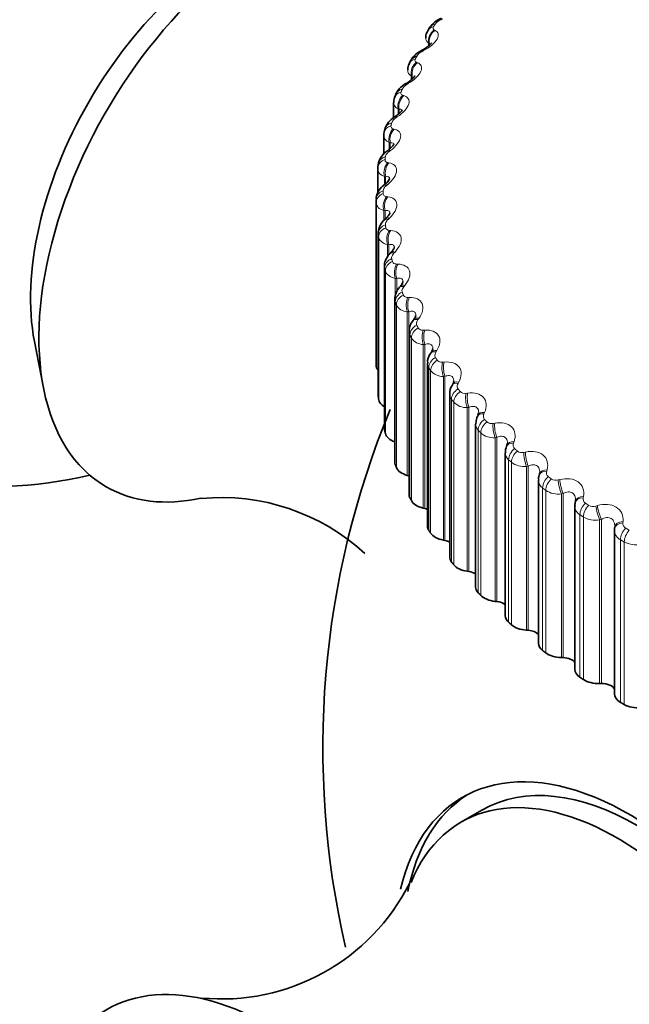
# Model space of a CAD drawing. Units: millimetres. Extents: x 0 to 2463, y 0 to 2753.
# Drawn here: x 485 to 496, y 905 to 922 of the extents above; entities that cross this region are included whole.
import ezdxf
from ezdxf import colors
from ezdxf.entities.mleader import LeaderData, LeaderLine
from ezdxf.math import Vec2, Vec3

# ---------------------------------------------------------------- set-up
doc = ezdxf.new("R2010")
doc.units = ezdxf.units.MM
doc.layers.add('DV5_Défaut', color=7, linetype='Continuous')
doc.layers.add('Défaut', color=7, linetype='Continuous')

# ---------------------------------------------------------------- blocks, each defined once
blk = doc.blocks.new('_DOT')
at = {"color": 0}
blk.add_line((0, 0), (-1, 0), dxfattribs=at)
at = {"color": 0, "const_width": 0.333}
blk.add_lwpolyline([(-0.1665, 0, 1), (0.1665, 0, 1)], format="xyb", close=True, dxfattribs=at)
blk = doc.blocks.new('SE4')
at = {"layer": 'DV5_Défaut', "color": 7, "linetype": 'Continuous', "lineweight": 35}
for p, q in [((492.153, 921.674), (492.122, 921.624)), ((491.83, 921.112), (491.804, 921.062)), ((491.576, 920.537), (491.556, 920.485)), ((491.541, 920.4), (491.541, 920.146)), ((491.373, 919.842), (491.373, 919.526)), ((491.392, 919.951), (491.38, 919.898)), ((491.282, 919.358), (491.276, 919.305)), ((491.274, 919.277), (491.274, 918.877)), ((491.245, 918.76), (491.245, 916.011)), ((491.412, 918.442), (491.391, 918.423)), ((491.28, 918.195), (491.28, 915.445)), ((491.499, 917.867), (491.48, 917.847)), ((491.385, 917.632), (491.385, 914.881)), ((491.657, 917.296), (491.639, 917.276)), ((491.559, 917.074), (491.559, 914.323)), ((491.884, 916.733), (491.868, 916.712)), ((491.802, 916.527), (491.802, 913.774)), ((485.471, 916.356), (485.623, 915.576)), ((492.179, 916.18), (492.164, 916.158)), ((492.112, 915.99), (492.112, 913.237)), ((492.54, 915.639), (492.528, 915.617)), ((492.488, 915.468), (492.488, 912.713)), ((492.967, 915.114), (492.956, 915.091)), ((492.927, 914.963), (492.927, 912.206)), ((493.456, 914.608), (493.448, 914.584)), ((493.428, 914.477), (493.428, 911.719)), ((491.77, 914.094), (491.796, 914.086)), ((493.988, 914.014), (493.988, 911.253)), ((494.006, 914.122), (494, 914.098)), ((492.042, 913.54), (492.068, 913.533)), ((494.604, 913.575), (494.604, 910.812)), ((494.614, 913.659), (494.609, 913.635)), ((495.272, 913.163), (495.272, 910.397)), ((495.277, 913.222), (495.274, 913.197)), ((492.381, 912.998), (492.408, 912.993)), ((492.786, 912.472), (492.814, 912.468)), ((493.256, 911.963), (493.284, 911.96)), ((493.786, 911.476), (493.815, 911.474)), ((494.376, 911.011), (494.405, 911.011)), ((495.022, 910.572), (495.051, 910.573)), ((493.033, 908.432), (492.679, 908.228))]:
    blk.add_line(p, q, dxfattribs=at)
at = {"layer": 'DV5_Défaut', "color": 7, "linetype": 'Continuous', "lineweight": 18}
for p, q in [((492.365, 921.815), (492.338, 921.802)), ((492.227, 921.628), (492.241, 921.621)), ((492.13, 921.404), (492.13, 921.358)), ((492.145, 921.398), (492.13, 921.404)), ((492.145, 921.398), (492.145, 921.371)), ((492.042, 921.273), (492.016, 921.259)), ((491.927, 921.081), (491.943, 921.075)), ((491.839, 920.853), (491.839, 920.786)), ((491.856, 920.848), (491.839, 920.853)), ((491.856, 920.848), (491.856, 920.801)), ((491.788, 920.72), (491.762, 920.704)), ((491.695, 920.523), (491.713, 920.517)), ((491.618, 920.292), (491.618, 920.203)), ((491.636, 920.287), (491.618, 920.292)), ((491.636, 920.287), (491.636, 920.218)), ((491.602, 920.157), (491.578, 920.14)), ((491.533, 919.956), (491.552, 919.952)), ((491.466, 919.723), (491.466, 919.61)), ((491.485, 919.718), (491.466, 919.723)), ((491.485, 919.718), (491.485, 919.627)), ((491.486, 919.587), (491.463, 919.57)), ((491.441, 919.385), (491.462, 919.381)), ((491.385, 919.148), (491.385, 919.029)), ((491.406, 919.145), (491.385, 919.148)), ((491.406, 919.145), (491.406, 919.023)), ((491.441, 919.015), (491.419, 918.997)), ((491.245, 918.709), (491.245, 915.959)), ((491.42, 918.811), (491.442, 918.808)), ((491.375, 918.573), (491.375, 918.407)), ((491.397, 918.57), (491.375, 918.573)), ((491.397, 918.57), (491.397, 918.442)), ((491.467, 918.442), (491.447, 918.423)), ((491.281, 918.18), (491.281, 915.43)), ((491.471, 918.238), (491.494, 918.236)), ((491.288, 918.128), (491.288, 915.379)), ((491.436, 917.998), (491.436, 917.783)), ((491.46, 917.996), (491.436, 917.998)), ((491.46, 917.996), (491.46, 917.823)), ((491.564, 917.872), (491.545, 917.852)), ((491.591, 917.668), (491.616, 917.667)), ((491.389, 917.602), (491.389, 914.852)), ((491.402, 917.551), (491.402, 914.801)), ((491.568, 917.427), (491.568, 917.126)), ((491.593, 917.426), (491.568, 917.427)), ((491.593, 917.426), (491.593, 917.196)), ((491.73, 917.307), (491.713, 917.286)), ((491.567, 917.03), (491.567, 914.28)), ((491.782, 917.105), (491.808, 917.105)), ((491.587, 916.98), (491.587, 914.23)), ((491.77, 916.863), (491.77, 914.094)), ((491.796, 916.863), (491.77, 916.863)), ((491.796, 916.863), (491.796, 914.086)), ((491.966, 916.75), (491.951, 916.729)), ((492.042, 916.551), (492.068, 916.552)), ((491.816, 916.467), (491.816, 913.717)), ((491.842, 916.418), (491.842, 913.668)), ((492.068, 916.31), (492.042, 916.309)), ((492.042, 916.309), (492.042, 913.54)), ((492.068, 916.31), (492.068, 913.533)), ((492.271, 916.205), (492.257, 916.183)), ((492.37, 916.009), (492.397, 916.011)), ((492.134, 915.916), (492.134, 913.166)), ((492.166, 915.867), (492.166, 913.118)), ((492.408, 915.77), (492.381, 915.767)), ((492.381, 915.767), (492.381, 912.998)), ((492.408, 915.77), (492.408, 912.993)), ((492.642, 915.673), (492.629, 915.651)), ((492.519, 915.379), (492.519, 912.629)), ((492.557, 915.332), (492.557, 912.582)), ((492.764, 915.482), (492.791, 915.485)), ((492.814, 915.244), (492.786, 915.241)), ((492.786, 915.241), (492.786, 912.472)), ((492.814, 915.244), (492.814, 912.468)), ((493.077, 915.158), (493.067, 915.135)), ((492.97, 914.859), (492.97, 912.109)), ((493.222, 914.973), (493.25, 914.977)), ((493.013, 914.814), (493.013, 912.064)), ((493.284, 914.737), (493.256, 914.732)), ((493.256, 914.732), (493.256, 911.963)), ((493.284, 914.737), (493.284, 911.96)), ((493.575, 914.663), (493.567, 914.639)), ((493.483, 914.359), (493.483, 911.61)), ((493.742, 914.483), (493.77, 914.489)), ((493.532, 914.316), (493.532, 911.566)), ((493.815, 914.251), (493.786, 914.245)), ((493.786, 914.245), (493.786, 911.476)), ((493.815, 914.251), (493.815, 911.474)), ((494.134, 914.189), (494.127, 914.165)), ((494.321, 914.017), (494.349, 914.024)), ((494.057, 913.882), (494.057, 911.132)), ((494.111, 913.841), (494.111, 911.091)), ((494.405, 913.788), (494.376, 913.78)), ((494.376, 913.78), (494.376, 911.011)), ((494.405, 913.788), (494.405, 911.011)), ((494.749, 913.739), (494.744, 913.715)), ((494.956, 913.575), (494.984, 913.583)), ((494.689, 913.43), (494.689, 910.68)), ((494.748, 913.391), (494.748, 910.641)), ((495.051, 913.35), (495.022, 913.341)), ((495.022, 913.341), (495.022, 910.572)), ((495.051, 913.35), (495.051, 910.573)), ((495.418, 913.316), (495.416, 913.292)), ((495.375, 913.004), (495.375, 910.255)), ((495.438, 912.968), (495.438, 910.218))]:
    blk.add_line(p, q, dxfattribs=at)
at = {"layer": 'DV5_Défaut', "color": 7, "linetype": 'Continuous', "lineweight": 35}
for centre, radius, start, end in [((484.698, 921.4), 7.5, 16.8166, 240), ((492.482, 921.461), 0.389, 109.8879, 147.1766), ((492.279, 921.5), 0.196, 141.4357, 182.3523), ((492.164, 920.937), 0.375, 112.1652, 152.3196), ((489.086, 926.646), 6.112, 298.4509, 298.7316), ((491.94, 920.969), 0.16, 145.4978, 186.3521), ((488.548, 926.012), 6.183, 301.0585, 301.334), ((491.663, 920.422), 0.12, 149.2734, 189.9663), ((488.07, 925.345), 6.251, 303.7778, 304.0477), ((487.651, 924.653), 6.324, 306.622, 306.8857), ((487.284, 923.941), 6.412, 309.604, 309.8605), ((495.945, 918.76), 4.7, 180, 180.6294), ((491.841, 917.081), 0.279, 135.9333, 181.4826), ((492.053, 916.546), 0.248, 138.1454, 184.231), ((491.765, 916.837), 0.157, 318.4983, 345.3125), ((492.072, 916.262), 0.133, 321.6315, 348.4236), ((495.945, 916.011), 4.7, 180, 180.6294), ((492.339, 916.015), 0.224, 140.7191, 186.2144), ((492.459, 915.698), 0.0988, 323.757, 353.5247), ((492.714, 915.488), 0.225, 145.3957, 185.0655), ((505.345, 909.479), 15, 157.5438, 192.9659), ((484.698, 921.4), 7.5, 240, 283.1834), ((493.644, 914.497), 0.213, 156.095, 185.218), ((494.139, 914.041), 0.149, 157.7395, 189.9517), ((488.634, 910.158), 3.561, 47.1857, 95.5496), ((494.706, 913.598), 0.102, 158.9707, 192.5534), ((495.455, 913.168), 0.182, 174.2418, 181.5325), ((488.632, 908.796), 3.559, 264.402, 333.3705)]:
    blk.add_arc(centre, radius, start, end, dxfattribs=at)
at = {"layer": 'DV5_Défaut', "color": 7, "linetype": 'Continuous', "lineweight": 18}
for centre, radius, start, end in [((492.433, 921.588), 0.234, 113.7456, 142.2706), ((492.19, 921.494), 0.107, 181.2574, 236.264), ((492.106, 921.073), 0.207, 115.7673, 147.3365), ((491.89, 920.953), 0.112, 180.6873, 242.9241), ((491.848, 920.542), 0.183, 117.8456, 152.7898), ((491.659, 920), 0.162, 120.0065, 158.6382), ((496.026, 918.91), 4.66, 180, 180.6294), ((491.784, 917.087), 0.225, 208.5282, 266.5319), ((492.048, 916.559), 0.251, 214.3832, 268.4582), ((492.273, 915.995), 0.16, 181.4506, 209.5414), ((492.379, 916.045), 0.278, 219.6923, 270.3191), ((492.742, 915.586), 0.106, 224.7606, 282.1057), ((492.645, 915.472), 0.156, 181.5016, 216.6971), ((492.775, 915.546), 0.306, 224.5109, 272.1517), ((493.194, 915.086), 0.116, 229.2405, 283.6554), ((493.083, 914.966), 0.156, 180.9092, 223.3545), ((493.232, 915.065), 0.334, 228.896, 273.981), ((493.642, 914.606), 0.082, 156.0316, 225.893), ((493.708, 914.605), 0.126, 233.3043, 285.2527), ((493.586, 914.479), 0.158, 180.5608, 229.4176), ((493.75, 914.604), 0.361, 232.902, 275.8245), ((494.206, 914.139), 0.0832, 161.4953, 231.3132), ((494.151, 914.016), 0.163, 180.3468, 234.8409), ((494.281, 914.146), 0.135, 237.0131, 286.9078), ((494.324, 914.164), 0.387, 236.5788, 277.6953), ((494.828, 913.696), 0.0854, 167.1043, 236.2275), ((494.776, 913.577), 0.171, 180.691, 239.6284), ((494.91, 913.712), 0.144, 240.4199, 288.6283), ((494.953, 913.746), 0.411, 239.9712, 279.6039), ((495.455, 913.168), 0.182, 181.5325, 243.8246), ((495.504, 913.281), 0.0886, 172.7624, 240.6531), ((495.634, 913.353), 0.432, 243.1185, 281.56)]:
    blk.add_arc(centre, radius, start, end, dxfattribs=at)
at = {"layer": 'DV5_Défaut', "color": 7, "linetype": 'Continuous', "lineweight": 35}
for centre, major_axis, ratio, start_param, end_param in [((505.345, 921.726), (9.646, 0), 0.57735, 1.742504, 6.283185), ((489.435, 918.664), (-2.75, -4.763), 0.57735, 2.80817, 6.283185), ((488.784, 919.04), (-2.39, -4.139), 0.57735, 3.728083, 5.696694), ((492.008, 921.021), (0.178, -0.091), 0.783423, 2.357676, 3.141797), ((491.474, 919.282), (0.199, -0.022), 0.814769, 3.141962, 3.233275), ((491.595, 915.961), (-0.35, 0), 0.57735, 0.006343, 0.44943), ((491.63, 915.445), (0.35, 0), 0.57735, 3.141593, 3.212992), ((491.637, 915.394), (-0.35, 0), 0.57735, 0.077742, 0.76874), ((491.735, 914.881), (0.35, 0), 0.57735, 3.141593, 3.284392), ((491.748, 914.831), (-0.35, 0), 0.57735, 0.149142, 1.002362), ((491.909, 914.323), (0.35, 0), 0.57735, 3.141593, 3.355792), ((491.928, 914.274), (-0.35, 0), 0.57735, 0.220542, 1.102906), ((491.697, 913.973), (-0.22, 0), 0.57735, 4.213358, 4.244499), ((494.199, 914.067), (0.192, -0.055), 0.566277, 3.141968, 3.165282), ((489.435, 918.664), (-2.75, -4.763), 0.57735, 0, 0.48487), ((492.152, 913.774), (0.35, 0), 0.57735, 3.141593, 3.427192), ((492.177, 913.726), (-0.35, 0), 0.57735, 0.291942, 1.174306), ((491.983, 913.416), (-0.22, 0), 0.57735, 4.08763, 4.315898), ((494.81, 913.62), (0.196, -0.039), 0.577466, 3.142047, 3.168328), ((492.462, 913.237), (0.35, 0), 0.57735, 3.141593, 3.498592), ((495.473, 913.175), (0.199, -0.023), 0.586063, 3.141475, 3.239306), ((492.493, 913.19), (-0.35, 0), 0.57735, 0.363342, 1.245706), ((492.338, 912.872), (-0.22, 0), 0.57735, 3.964434, 4.387298), ((492.838, 912.713), (0.35, 0), 0.57735, 3.141593, 3.569992), ((492.874, 912.667), (-0.35, 0), 0.57735, 0.434742, 1.317105), ((492.759, 912.345), (-0.22, 0), 0.57735, 3.843197, 4.458698), ((493.277, 912.206), (0.35, 0), 0.57735, 3.141593, 3.641391), ((493.319, 912.162), (-0.35, 0), 0.57735, 0.506141, 1.388505), ((493.244, 911.836), (-0.22, 0), 0.57735, 3.723392, 4.530098), ((493.778, 911.719), (0.35, 0), 0.57735, 3.141593, 3.712791), ((493.825, 911.677), (-0.35, 0), 0.57735, 0.577541, 1.459905), ((493.791, 911.348), (-0.22, 0), 0.57735, 3.604453, 4.601498), ((494.338, 911.253), (0.35, 0), 0.57735, 3.141593, 3.784191), ((494.39, 911.213), (-0.35, 0), 0.57735, 0.648941, 1.531305), ((494.396, 910.884), (-0.22, 0), 0.57735, 3.485585, 4.672898), ((494.954, 910.812), (0.35, 0), 0.57735, 3.141593, 3.855591), ((495.011, 910.774), (-0.35, 0), 0.57735, 0.720341, 1.602705), ((495.058, 910.446), (-0.22, 0), 0.57735, 3.364999, 4.744297), ((495.622, 910.397), (0.35, 0), 0.57735, 3.141593, 3.926991), ((495.684, 910.362), (-0.35, 0), 0.57735, 0.791741, 1.674105), ((495.505, 903.798), (2.8, -4.85), 0.57735, 0, 3.690414), ((495.658, 903.886), (-2.625, 4.546), 0.57735, 3.141593, 6.283185), ((495.304, 903.682), (2.625, -4.546), 0.57735, 0, 3.563177), ((495.658, 903.886), (-2.8, 4.85), 0.57735, 0.027209, 0.580321), ((489.435, 900.293), (2.75, -4.763), 0.57735, 0, 3.24824)]:
    blk.add_ellipse(centre, major_axis=major_axis, ratio=ratio, start_param=start_param, end_param=end_param, dxfattribs=at)
at = {"layer": 'DV5_Défaut', "color": 7, "linetype": 'Continuous', "lineweight": 18}
for centre, major_axis, ratio, start_param, end_param in [((492.291, 921.517), (0.169, -0.107), 0.766811, 2.43075, 3.141897), ((492.321, 921.565), (0.168, -0.109), 0.765016, 2.437535, 3.142103), ((492.413, 921.636), (0.088, -0.18), 0.067658, 2.716502, 3.137997), ((492.303, 921.463), (0.08, 0.183), 0.851166, 0.922996, 2.232958), ((492.317, 921.456), (0.08, 0.183), 0.851682, 0.922808, 2.230902), ((492.093, 921.096), (0.096, -0.176), 0.119218, 2.689629, 3.137863), ((492.12, 921.11), (0.096, -0.176), 0.118176, 2.691351, 3.154559), ((491.984, 920.973), (0.179, -0.089), 0.784866, 2.35022, 3.139107), ((492.004, 920.919), (0.067, 0.189), 0.821476, 0.88381, 2.193772), ((492.021, 920.913), (0.066, 0.189), 0.822009, 0.883798, 2.191892), ((491.841, 920.544), (0.104, -0.171), 0.169232, 2.660283, 3.137844), ((491.866, 920.56), (0.104, -0.171), 0.168163, 2.661949, 3.143066), ((491.744, 920.417), (0.188, -0.069), 0.798922, 2.26248, 3.146956), ((491.763, 920.466), (0.187, -0.071), 0.797837, 2.270543, 3.141215), ((491.774, 920.364), (0.054, 0.192), 0.78854, 0.854051, 2.164012), ((491.792, 920.359), (0.054, 0.193), 0.78909, 0.85421, 2.162305), ((491.682, 920), (0.112, -0.166), 0.21635, 2.629939, 3.15698), ((491.574, 919.852), (0.195, -0.046), 0.808907, 2.168583, 3.145004), ((491.587, 919.903), (0.194, -0.048), 0.808186, 2.177134, 3.141497), ((491.657, 919.984), (0.112, -0.166), 0.217445, 2.628326, 3.137942), ((491.613, 919.801), (0.043, 0.195), 0.752523, 0.831795, 2.141757), ((491.632, 919.797), (0.043, 0.195), 0.753093, 0.832119, 2.140213), ((491.543, 919.417), (0.12, -0.16), 0.263611, 2.593607, 3.13815), ((491.567, 919.434), (0.12, -0.16), 0.262492, 2.595172, 3.156315), ((491.474, 919.282), (0.199, -0.022), 0.814769, 2.070206, 3.141962), ((491.48, 919.333), (0.198, -0.025), 0.814416, 2.079073, 3.141947), ((491.522, 919.233), (0.033, 0.197), 0.71361, 0.815608, 2.12557), ((491.543, 919.229), (0.032, 0.197), 0.714201, 0.816085, 2.124179), ((491.5, 918.847), (0.128, -0.154), 0.307496, 2.555968, 3.138446), ((491.522, 918.865), (0.128, -0.154), 0.306353, 2.557493, 3.14932), ((491.445, 918.76), (0.2, 0), 0.816497, 1.978524, 3.141593), ((491.445, 918.71), (-0.2, -0.002), 0.81648, 5.111147, 6.274216), ((491.501, 918.662), (0.023, 0.199), 0.671999, 0.804413, 2.114375), ((491.523, 918.66), (0.022, 0.199), 0.672613, 0.805034, 2.113128), ((491.48, 918.188), (-0.198, -0.025), 0.814416, 5.019568, 6.182637), ((491.527, 918.276), (0.136, -0.147), 0.348876, 2.515252, 3.138782), ((491.548, 918.296), (0.136, -0.146), 0.34771, 2.516744, 3.149086), ((491.487, 918.137), (-0.198, -0.027), 0.81403, 5.010721, 6.17379), ((491.551, 918.092), (0.014, 0.2), 0.627902, 0.797404, 2.107365), ((491.574, 918.091), (0.013, 0.2), 0.62854, 0.798158, 2.106252), ((491.624, 917.708), (0.144, -0.139), 0.387539, 2.471312, 3.139073), ((491.644, 917.729), (0.144, -0.138), 0.386353, 2.472778, 3.155309), ((491.587, 917.618), (-0.194, -0.048), 0.808186, 4.921506, 6.084575), ((491.599, 917.568), (-0.194, -0.05), 0.807433, 4.912992, 6.076061), ((491.671, 917.526), (0.005, 0.2), 0.581544, 0.793969, 2.10393), ((491.695, 917.525), (0.005, 0.2), 0.582207, 0.794848, 2.102942), ((491.763, 917.055), (-0.187, -0.071), 0.797837, 4.828098, 5.991166), ((491.792, 917.146), (0.152, -0.13), 0.42329, 2.42402, 3.139185), ((491.809, 917.167), (0.152, -0.129), 0.422084, 2.42547, 3.143519), ((491.782, 917.005), (-0.186, -0.072), 0.79672, 4.820085, 5.983153), ((491.86, 916.966), (-0.003, 0.2), 0.533161, 0.793647, 2.103609), ((491.886, 916.966), (-0.004, 0.2), 0.53385, 0.794643, 2.102737), ((492.028, 916.592), (0.16, -0.12), 0.455944, 2.373283, 3.138907), ((492.044, 916.614), (0.16, -0.12), 0.454721, 2.374728, 3.155052), ((492.008, 916.5), (-0.178, -0.091), 0.783423, 4.740964, 5.904033), ((492.033, 916.451), (-0.177, -0.092), 0.781948, 4.733566, 5.896635), ((492.119, 916.415), (-0.011, 0.2), 0.483, 0.796091, 2.106053), ((492.146, 916.417), (-0.012, 0.2), 0.483715, 0.797197, 2.105291), ((492.332, 916.049), (0.168, -0.109), 0.485338, 2.31906, 3.140873), ((492.347, 916.071), (0.168, -0.109), 0.484098, 2.320512, 3.153636), ((492.321, 915.956), (0.168, 0.109), 0.765016, 1.519514, 2.682582), ((492.353, 915.908), (0.167, 0.11), 0.763191, 1.51279, 2.675858), ((492.445, 915.876), (-0.019, 0.199), 0.431315, 0.801042, 2.111003), ((492.472, 915.879), (-0.019, 0.199), 0.432059, 0.802251, 2.110345), ((492.715, 915.543), (0.175, -0.097), 0.510065, 2.262852, 3.150326), ((492.701, 915.427), (0.157, 0.124), 0.742711, 1.447357, 2.610426), ((492.703, 915.52), (0.175, -0.097), 0.511319, 2.261381, 3.14048), ((492.738, 915.38), (0.156, 0.125), 0.740545, 1.441322, 2.60439), ((492.836, 915.352), (-0.027, 0.198), 0.378371, 0.808308, 2.11827), ((492.864, 915.356), (-0.027, 0.198), 0.379143, 0.809615, 2.117709), ((493.149, 915.031), (0.182, -0.084), 0.532491, 2.201871, 3.143166), ((493.138, 915.008), (0.182, -0.084), 0.533757, 2.200367, 3.140486), ((493.145, 914.914), (0.145, 0.137), 0.716622, 1.38288, 2.545949), ((493.188, 914.87), (0.144, 0.139), 0.714126, 1.377515, 2.540583), ((493.292, 914.846), (-0.034, 0.197), 0.324437, 0.817755, 2.127717), ((493.32, 914.851), (-0.034, 0.197), 0.325239, 0.819155, 2.127249), ((493.644, 914.538), (0.188, -0.07), 0.55126, 2.137795, 3.156405), ((493.635, 914.514), (0.187, -0.07), 0.552536, 2.136246, 3.140692), ((493.652, 914.422), (0.134, 0.149), 0.686881, 1.325756, 2.488824), ((493.7, 914.379), (0.133, 0.15), 0.684067, 1.321021, 2.484089), ((493.809, 914.36), (-0.042, 0.196), 0.269789, 0.829296, 2.139257), ((493.837, 914.366), (-0.042, 0.196), 0.27062, 0.830784, 2.138878), ((494.192, 914.043), (0.192, -0.055), 0.567561, 2.069367, 3.140767), ((494.199, 914.067), (0.192, -0.055), 0.566277, 2.070975, 3.141968), ((494.218, 913.951), (0.122, 0.158), 0.653639, 1.275479, 2.438548), ((494.271, 913.911), (0.121, 0.159), 0.650523, 1.271325, 2.434394), ((494.384, 913.896), (-0.049, 0.194), 0.214704, 0.842878, 2.15284), ((494.413, 913.903), (-0.049, 0.194), 0.215565, 0.844451, 2.152545), ((494.806, 913.596), (0.196, -0.039), 0.578756, 2.000204, 3.140254), ((494.81, 913.62), (0.196, -0.039), 0.577466, 2.001881, 3.142047), ((494.84, 913.505), (0.111, 0.166), 0.617067, 1.231468, 2.394536), ((494.898, 913.467), (0.11, 0.167), 0.613663, 1.227841, 2.39091), ((495.016, 913.457), (-0.056, 0.192), 0.159463, 0.858487, 2.168448), ((495.044, 913.465), (-0.057, 0.192), 0.160354, 0.86014, 2.168234), ((495.473, 913.175), (0.199, -0.023), 0.586063, 1.929345, 3.141475), ((495.476, 913.199), (0.199, -0.023), 0.584769, 1.931099, 3.141552), ((495.516, 913.086), (0.1, 0.173), 0.57735, 1.193126, 2.356194), ((495.579, 913.05), (0.099, 0.174), 0.573677, 1.189975, 2.353043)]:
    blk.add_ellipse(centre, major_axis=major_axis, ratio=ratio, start_param=start_param, end_param=end_param, dxfattribs=at)
for points, knots in [([(492.216, 921.683), (492.211, 921.674), (492.208, 921.666), (492.207, 921.659), (492.207, 921.651), (492.208, 921.645), (492.212, 921.639), (492.216, 921.635), (492.221, 921.631), (492.227, 921.628)], [0, 0, 0, 0, 0.354527, 0.354527, 0.354527, 0.706578, 0.706578, 0.706578, 1, 1, 1, 1]), ([(492.241, 921.621), (492.299, 921.595), (492.312, 921.542), (492.256, 921.442), (492.225, 921.406), (492.144, 921.336), (492.096, 921.303), (492.042, 921.273)], [0, 0, 0, 0, 0.5, 0.5, 0.75, 0.75, 1, 1, 1, 1]), ([(491.943, 921.075), (492.007, 921.051), (492.03, 920.998), (491.986, 920.897), (491.959, 920.86), (491.885, 920.786), (491.839, 920.751), (491.788, 920.72)], [0, 0, 0, 0, 0.5, 0.5, 0.75, 0.75, 1, 1, 1, 1]), ([(491.907, 921.135), (491.903, 921.126), (491.901, 921.118), (491.901, 921.11), (491.902, 921.103), (491.905, 921.097), (491.91, 921.091), (491.914, 921.087), (491.92, 921.083), (491.927, 921.081)], [0, 0, 0, 0, 0.354527, 0.354527, 0.354527, 0.706578, 0.706578, 0.706578, 1, 1, 1, 1]), ([(491.713, 920.517), (491.784, 920.496), (491.816, 920.445), (491.785, 920.342), (491.761, 920.304), (491.694, 920.227), (491.651, 920.19), (491.602, 920.157)], [0, 0, 0, 0, 0.5, 0.5, 0.75, 0.75, 1, 1, 1, 1]), ([(491.667, 920.576), (491.663, 920.567), (491.663, 920.558), (491.664, 920.551), (491.666, 920.544), (491.67, 920.537), (491.676, 920.532), (491.681, 920.528), (491.687, 920.525), (491.695, 920.523)], [0, 0, 0, 0, 0.354527, 0.354527, 0.354527, 0.706578, 0.706578, 0.706578, 1, 1, 1, 1]), ([(491.684, 920.257), (491.684, 920.267), (491.681, 920.275), (491.668, 920.287), (491.653, 920.289), (491.636, 920.287)], [0, 0, 0, 0, 0.393003, 0.393003, 1, 1, 1, 1]), ([(491.496, 920.008), (491.494, 919.999), (491.494, 919.991), (491.497, 919.983), (491.499, 919.976), (491.504, 919.97), (491.511, 919.965), (491.517, 919.961), (491.525, 919.958), (491.533, 919.956)], [0, 0, 0, 0, 0.354527, 0.354527, 0.354527, 0.706578, 0.706578, 0.706578, 1, 1, 1, 1]), ([(491.552, 919.952), (491.63, 919.934), (491.671, 919.884), (491.652, 919.78), (491.633, 919.741), (491.573, 919.662), (491.533, 919.623), (491.486, 919.587)], [0, 0, 0, 0, 0.5, 0.5, 0.75, 0.75, 1, 1, 1, 1]), ([(491.543, 919.694), (491.541, 919.702), (491.537, 919.709), (491.521, 919.72), (491.505, 919.721), (491.485, 919.718)], [0, 0, 0, 0, 0.363223, 0.363223, 1, 1, 1, 1]), ([(491.463, 919.57), (491.45, 919.56), (491.439, 919.55), (491.429, 919.539), (491.42, 919.528), (491.412, 919.517), (491.407, 919.506), (491.404, 919.499), (491.402, 919.493), (491.401, 919.486)], [0, 0, 0, 0, 0.375861, 0.375861, 0.375861, 0.756045, 0.756045, 0.756045, 1, 1, 1, 1]), ([(491.395, 919.435), (491.394, 919.426), (491.396, 919.417), (491.4, 919.41), (491.403, 919.403), (491.41, 919.397), (491.418, 919.393), (491.424, 919.389), (491.432, 919.386), (491.441, 919.385)], [0, 0, 0, 0, 0.354527, 0.354527, 0.354527, 0.706578, 0.706578, 0.706578, 1, 1, 1, 1]), ([(491.462, 919.381), (491.546, 919.366), (491.595, 919.318), (491.589, 919.214), (491.575, 919.174), (491.522, 919.093), (491.486, 919.052), (491.441, 919.015)], [0, 0, 0, 0, 0.5, 0.5, 0.75, 0.75, 1, 1, 1, 1]), ([(491.419, 918.997), (491.407, 918.986), (491.396, 918.975), (491.388, 918.964), (491.379, 918.953), (491.373, 918.941), (491.369, 918.931), (491.367, 918.924), (491.366, 918.917), (491.366, 918.91)], [0, 0, 0, 0, 0.375861, 0.375861, 0.375861, 0.756045, 0.756045, 0.756045, 1, 1, 1, 1]), ([(491.475, 919.105), (491.475, 919.123), (491.469, 919.135), (491.444, 919.148), (491.426, 919.149), (491.406, 919.145)], [0, 0, 0, 0, 0.4880283, 0.4880283, 1, 1, 1, 1]), ([(491.366, 918.859), (491.366, 918.85), (491.369, 918.842), (491.374, 918.835), (491.378, 918.828), (491.386, 918.822), (491.395, 918.818), (491.402, 918.815), (491.411, 918.812), (491.42, 918.811)], [0, 0, 0, 0, 0.354527, 0.354527, 0.354527, 0.706578, 0.706578, 0.706578, 1, 1, 1, 1]), ([(491.442, 918.808), (491.532, 918.797), (491.59, 918.751), (491.597, 918.647), (491.586, 918.606), (491.542, 918.523), (491.509, 918.481), (491.467, 918.442)], [0, 0, 0, 0, 0.5, 0.5, 0.75, 0.75, 1, 1, 1, 1]), ([(491.478, 918.524), (491.478, 918.526), (491.478, 918.528), (491.477, 918.55), (491.468, 918.563), (491.438, 918.575), (491.419, 918.575), (491.397, 918.57)], [0, 0, 0, 0, 0.051309, 0.051309, 0.525654, 0.525654, 1, 1, 1, 1]), ([(491.447, 918.423), (491.435, 918.412), (491.425, 918.401), (491.418, 918.389), (491.41, 918.378), (491.405, 918.366), (491.403, 918.355), (491.401, 918.348), (491.401, 918.341), (491.401, 918.335)], [0, 0, 0, 0, 0.375861, 0.375861, 0.375861, 0.756045, 0.756045, 0.756045, 1, 1, 1, 1]), ([(491.408, 918.284), (491.409, 918.274), (491.413, 918.266), (491.419, 918.259), (491.425, 918.253), (491.433, 918.247), (491.443, 918.244), (491.451, 918.241), (491.46, 918.239), (491.471, 918.238)], [0, 0, 0, 0, 0.354527, 0.354527, 0.354527, 0.706578, 0.706578, 0.706578, 1, 1, 1, 1]), ([(491.494, 918.236), (491.588, 918.229), (491.654, 918.185), (491.674, 918.081), (491.668, 918.041), (491.632, 917.956), (491.602, 917.913), (491.564, 917.872)], [0, 0, 0, 0, 0.5, 0.5, 0.75, 0.75, 1, 1, 1, 1]), ([(491.553, 917.943), (491.553, 917.949), (491.553, 917.955), (491.548, 917.979), (491.537, 917.992), (491.504, 918.003), (491.483, 918.002), (491.46, 917.996)], [0, 0, 0, 0, 0.122853, 0.122853, 0.561427, 0.561427, 1, 1, 1, 1]), ([(491.545, 917.852), (491.534, 917.84), (491.525, 917.829), (491.519, 917.817), (491.512, 917.805), (491.508, 917.793), (491.507, 917.782), (491.506, 917.775), (491.506, 917.768), (491.508, 917.762)], [0, 0, 0, 0, 0.375861, 0.375861, 0.375861, 0.756045, 0.756045, 0.756045, 1, 1, 1, 1]), ([(491.521, 917.711), (491.523, 917.702), (491.528, 917.694), (491.535, 917.688), (491.542, 917.681), (491.551, 917.676), (491.562, 917.673), (491.571, 917.67), (491.581, 917.669), (491.591, 917.668)], [0, 0, 0, 0, 0.354527, 0.354527, 0.354527, 0.706578, 0.706578, 0.706578, 1, 1, 1, 1]), ([(491.616, 917.667), (491.715, 917.664), (491.788, 917.623), (491.821, 917.52), (491.82, 917.48), (491.792, 917.394), (491.766, 917.349), (491.73, 917.307)], [0, 0, 0, 0, 0.5, 0.5, 0.75, 0.75, 1, 1, 1, 1]), ([(491.7, 917.369), (491.7, 917.378), (491.698, 917.387), (491.69, 917.413), (491.676, 917.425), (491.639, 917.435), (491.617, 917.433), (491.593, 917.426)], [0, 0, 0, 0, 0.1662783, 0.1662783, 0.5831392, 0.5831392, 1, 1, 1, 1]), ([(491.713, 917.286), (491.703, 917.274), (491.695, 917.262), (491.69, 917.25), (491.685, 917.238), (491.682, 917.226), (491.682, 917.215), (491.682, 917.208), (491.683, 917.201), (491.685, 917.195)], [0, 0, 0, 0, 0.375861, 0.375861, 0.375861, 0.756045, 0.756045, 0.756045, 1, 1, 1, 1]), ([(491.704, 917.145), (491.708, 917.136), (491.714, 917.128), (491.722, 917.122), (491.73, 917.116), (491.74, 917.111), (491.751, 917.108), (491.761, 917.106), (491.771, 917.105), (491.782, 917.105)], [0, 0, 0, 0, 0.354527, 0.354527, 0.354527, 0.706578, 0.706578, 0.706578, 1, 1, 1, 1]), ([(491.808, 917.105), (491.911, 917.106), (491.992, 917.068), (492.037, 916.967), (492.04, 916.926), (492.02, 916.839), (491.998, 916.794), (491.966, 916.75)], [0, 0, 0, 0, 0.5, 0.5, 0.75, 0.75, 1, 1, 1, 1]), ([(491.917, 916.798), (491.917, 916.812), (491.914, 916.825), (491.901, 916.854), (491.885, 916.866), (491.845, 916.874), (491.821, 916.871), (491.796, 916.863)], [0, 0, 0, 0, 0.220038, 0.220038, 0.610019, 0.610019, 1, 1, 1, 1]), ([(491.951, 916.729), (491.942, 916.717), (491.935, 916.704), (491.931, 916.692), (491.927, 916.68), (491.925, 916.668), (491.926, 916.657), (491.927, 916.649), (491.929, 916.643), (491.932, 916.637)], [0, 0, 0, 0, 0.375861, 0.375861, 0.375861, 0.756045, 0.756045, 0.756045, 1, 1, 1, 1]), ([(491.957, 916.587), (491.962, 916.579), (491.969, 916.571), (491.978, 916.565), (491.987, 916.56), (491.997, 916.555), (492.01, 916.553), (492.02, 916.551), (492.031, 916.55), (492.042, 916.551)], [0, 0, 0, 0, 0.354527, 0.354527, 0.354527, 0.706578, 0.706578, 0.706578, 1, 1, 1, 1]), ([(492.068, 916.552), (492.175, 916.557), (492.263, 916.523), (492.321, 916.424), (492.328, 916.384), (492.317, 916.296), (492.299, 916.25), (492.271, 916.205)], [0, 0, 0, 0, 0.5, 0.5, 0.75, 0.75, 1, 1, 1, 1]), ([(492.203, 916.236), (492.204, 916.256), (492.2, 916.274), (492.181, 916.306), (492.163, 916.316), (492.119, 916.323), (492.094, 916.319), (492.068, 916.31)], [0, 0, 0, 0, 0.2722813, 0.2722813, 0.6361406, 0.6361406, 1, 1, 1, 1]), ([(492.257, 916.183), (492.249, 916.17), (492.243, 916.157), (492.24, 916.145), (492.237, 916.133), (492.237, 916.12), (492.239, 916.11), (492.241, 916.102), (492.243, 916.096), (492.247, 916.09)], [0, 0, 0, 0, 0.375861, 0.375861, 0.375861, 0.756045, 0.756045, 0.756045, 1, 1, 1, 1]), ([(492.278, 916.042), (492.284, 916.033), (492.292, 916.026), (492.302, 916.021), (492.312, 916.015), (492.323, 916.012), (492.336, 916.01), (492.347, 916.008), (492.358, 916.008), (492.37, 916.009)], [0, 0, 0, 0, 0.354527, 0.354527, 0.354527, 0.706578, 0.706578, 0.706578, 1, 1, 1, 1]), ([(492.397, 916.011), (492.507, 916.021), (492.601, 915.991), (492.672, 915.894), (492.683, 915.854), (492.68, 915.766), (492.666, 915.719), (492.642, 915.673)], [0, 0, 0, 0, 0.5, 0.5, 0.75, 0.75, 1, 1, 1, 1]), ([(492.558, 915.687), (492.559, 915.712), (492.553, 915.736), (492.528, 915.77), (492.508, 915.78), (492.461, 915.784), (492.435, 915.779), (492.408, 915.77)], [0, 0, 0, 0, 0.318337, 0.318337, 0.659168, 0.659168, 1, 1, 1, 1]), ([(492.629, 915.651), (492.623, 915.638), (492.618, 915.625), (492.616, 915.612), (492.614, 915.6), (492.615, 915.588), (492.619, 915.577), (492.621, 915.57), (492.624, 915.563), (492.629, 915.558)], [0, 0, 0, 0, 0.375861, 0.375861, 0.375861, 0.756045, 0.756045, 0.756045, 1, 1, 1, 1]), ([(492.791, 915.485), (492.903, 915.5), (493.004, 915.474), (493.086, 915.38), (493.102, 915.341), (493.108, 915.253), (493.098, 915.205), (493.077, 915.158)], [0, 0, 0, 0, 0.5, 0.5, 0.75, 0.75, 1, 1, 1, 1]), ([(492.979, 915.154), (492.979, 915.157), (492.979, 915.16), (492.978, 915.191), (492.97, 915.215), (492.94, 915.25), (492.918, 915.259), (492.869, 915.261), (492.842, 915.255), (492.814, 915.244)], [0, 0, 0, 0, 0.03105, 0.03105, 0.354033, 0.354033, 0.677017, 0.677017, 1, 1, 1, 1]), ([(493.067, 915.135), (493.061, 915.122), (493.058, 915.109), (493.057, 915.097), (493.056, 915.084), (493.058, 915.072), (493.063, 915.061), (493.066, 915.054), (493.07, 915.048), (493.076, 915.042)], [0, 0, 0, 0, 0.375861, 0.375861, 0.375861, 0.756045, 0.756045, 0.756045, 1, 1, 1, 1]), ([(493.25, 914.977), (493.364, 914.996), (493.47, 914.974), (493.564, 914.885), (493.584, 914.846), (493.598, 914.758), (493.593, 914.711), (493.575, 914.663)], [0, 0, 0, 0, 0.5, 0.5, 0.75, 0.75, 1, 1, 1, 1]), ([(493.464, 914.64), (493.464, 914.648), (493.464, 914.655), (493.46, 914.69), (493.45, 914.715), (493.416, 914.748), (493.392, 914.756), (493.34, 914.756), (493.312, 914.749), (493.284, 914.737)], [0, 0, 0, 0, 0.079782, 0.079782, 0.386521, 0.386521, 0.693261, 0.693261, 1, 1, 1, 1]), ([(493.77, 914.489), (493.885, 914.513), (493.997, 914.495), (494.101, 914.41), (494.125, 914.372), (494.148, 914.285), (494.147, 914.237), (494.134, 914.189)], [0, 0, 0, 0, 0.5, 0.5, 0.75, 0.75, 1, 1, 1, 1]), ([(494.011, 914.146), (494.011, 914.159), (494.01, 914.172), (494.003, 914.211), (493.99, 914.236), (493.952, 914.267), (493.926, 914.274), (493.872, 914.272), (493.843, 914.264), (493.815, 914.251)], [0, 0, 0, 0, 0.1266417, 0.1266417, 0.4177612, 0.4177612, 0.7088806, 0.7088806, 1, 1, 1, 1]), ([(494.349, 914.024), (494.465, 914.052), (494.581, 914.039), (494.695, 913.958), (494.724, 913.921), (494.755, 913.836), (494.758, 913.788), (494.749, 913.739)], [0, 0, 0, 0, 0.5, 0.5, 0.75, 0.75, 1, 1, 1, 1]), ([(494.616, 913.678), (494.616, 913.696), (494.615, 913.713), (494.603, 913.756), (494.588, 913.78), (494.546, 913.809), (494.519, 913.816), (494.463, 913.811), (494.433, 913.802), (494.405, 913.788)], [0, 0, 0, 0, 0.1615665, 0.1615665, 0.4410444, 0.4410444, 0.7205222, 0.7205222, 1, 1, 1, 1]), ([(494.984, 913.583), (495.1, 913.616), (495.22, 913.609), (495.344, 913.532), (495.376, 913.497), (495.416, 913.413), (495.423, 913.365), (495.418, 913.316)], [0, 0, 0, 0, 0.5, 0.5, 0.75, 0.75, 1, 1, 1, 1]), ([(495.278, 913.233), (495.278, 913.257), (495.275, 913.279), (495.258, 913.327), (495.241, 913.35), (495.196, 913.378), (495.167, 913.382), (495.109, 913.376), (495.079, 913.365), (495.051, 913.35)], [0, 0, 0, 0, 0.200391, 0.200391, 0.466928, 0.466928, 0.733464, 0.733464, 1, 1, 1, 1])]:
    blk.add_open_spline(points, degree=3, knots=knots, dxfattribs=at)
for points, degree in [([(492.247, 921.731), (492.232, 921.707), (492.216, 921.683)], 2), ([(491.932, 921.184), (491.92, 921.16), (491.907, 921.135)], 2), ([(491.685, 920.626), (491.676, 920.601), (491.667, 920.576)], 2), ([(491.618, 920.292), (491.568, 920.318), (491.541, 920.357), (491.541, 920.401)], 3), ([(491.508, 920.059), (491.502, 920.034), (491.496, 920.008)], 2), ([(491.466, 919.723), (491.406, 919.749), (491.373, 919.792), (491.373, 919.841)], 3), ([(491.401, 919.486), (491.398, 919.461), (491.395, 919.435)], 2), ([(491.385, 919.148), (491.315, 919.175), (491.274, 919.222), (491.274, 919.277)], 3), ([(491.375, 918.573), (491.295, 918.598), (491.246, 918.649), (491.245, 918.709)], 3), ([(491.401, 918.335), (491.405, 918.309), (491.408, 918.284)], 2), ([(491.288, 918.128), (491.284, 918.154), (491.281, 918.18)], 2), ([(491.436, 917.998), (491.351, 918.02), (491.296, 918.068), (491.288, 918.128)], 3), ([(491.508, 917.762), (491.514, 917.736), (491.521, 917.711)], 2), ([(491.389, 917.602), (491.386, 917.612), (491.385, 917.621), (491.385, 917.631)], 3), ([(491.402, 917.551), (491.395, 917.576), (491.389, 917.602)], 2), ([(491.568, 917.427), (491.48, 917.445), (491.417, 917.491), (491.402, 917.551)], 3), ([(491.685, 917.195), (491.695, 917.17), (491.704, 917.145)], 2), ([(491.567, 917.03), (491.562, 917.044), (491.559, 917.059), (491.559, 917.074)], 3), ([(491.587, 916.98), (491.577, 917.005), (491.567, 917.03)], 2), ([(491.816, 916.467), (491.807, 916.486), (491.802, 916.506), (491.802, 916.527)], 3), ([(491.932, 916.637), (491.945, 916.612), (491.957, 916.587)], 2), ([(491.842, 916.418), (491.829, 916.442), (491.816, 916.467)], 2), ([(492.247, 916.09), (492.263, 916.066), (492.278, 916.042)], 2), ([(492.166, 915.867), (492.15, 915.891), (492.134, 915.916)], 2), ([(492.629, 915.558), (492.647, 915.534), (492.666, 915.511)], 2), ([(492.557, 915.332), (492.538, 915.355), (492.519, 915.379)], 2), ([(493.076, 915.042), (493.097, 915.02), (493.118, 914.998)], 2), ([(493.013, 914.814), (492.991, 914.836), (492.97, 914.859)], 2), ([(493.585, 914.547), (493.609, 914.525), (493.633, 914.504)], 2), ([(493.532, 914.316), (493.508, 914.338), (493.483, 914.359)], 2), ([(494.154, 914.074), (494.181, 914.053), (494.207, 914.033)], 2), ([(494.111, 913.841), (494.084, 913.861), (494.057, 913.882)], 2), ([(494.78, 913.625), (494.809, 913.606), (494.838, 913.586)], 2), ([(494.748, 913.391), (494.718, 913.41), (494.689, 913.43)], 2), ([(495.46, 913.203), (495.492, 913.185), (495.523, 913.167)], 2), ([(495.438, 912.968), (495.406, 912.986), (495.375, 913.004)], 2)]:
    blk.add_open_spline(points, degree=degree, dxfattribs=at)
at = {"layer": 'DV5_Défaut', "color": 7, "linetype": 'Continuous', "lineweight": 35}
for points, knots in [([(492.181, 921.411), (492.181, 921.411), (492.18, 921.41), (492.174, 921.4), (492.151, 921.375), (492.108, 921.339), (492.062, 921.306), (492.031, 921.291), (492.023, 921.287)], [0, 0, 0, 0, 0.062211, 0.223416, 0.417981, 0.637342, 0.919519, 1, 1, 1, 1]), ([(491.898, 920.85), (491.898, 920.85), (491.898, 920.849), (491.891, 920.838), (491.868, 920.81), (491.825, 920.771), (491.787, 920.746), (491.762, 920.731)], [0, 0, 0, 0, 0.0703418, 0.2584705, 0.4572628, 0.708709, 1, 1, 1, 1]), ([(491.762, 920.729), (491.745, 920.72), (491.691, 920.689), (491.619, 920.623), (491.572, 920.546), (491.569, 920.508), (491.568, 920.499)], [0, 0, 0, 0, 0.160198, 0.616645, 0.920792, 1, 1, 1, 1]), ([(491.686, 920.279), (491.686, 920.279), (491.686, 920.275), (491.674, 920.257), (491.646, 920.225), (491.609, 920.192), (491.58, 920.174), (491.569, 920.167)], [0, 0, 0, 0, 0.131206, 0.35052, 0.572173, 0.859125, 1, 1, 1, 1]), ([(491.546, 920.149), (491.539, 920.144), (491.497, 920.117), (491.436, 920.053), (491.392, 919.974), (491.391, 919.934), (491.391, 919.926)], [0, 0, 0, 0, 0.082605, 0.54682, 0.924367, 1, 1, 1, 1]), ([(491.545, 919.7), (491.545, 919.7), (491.545, 919.697), (491.537, 919.683), (491.513, 919.652), (491.481, 919.62), (491.455, 919.602), (491.446, 919.595)], [0, 0, 0, 0, 0.082214, 0.327588, 0.564662, 0.862425, 1, 1, 1, 1]), ([(491.424, 919.577), (491.417, 919.571), (491.377, 919.543), (491.319, 919.474), (491.28, 919.392), (491.283, 919.351), (491.283, 919.346)], [0, 0, 0, 0, 0.085264, 0.538849, 0.94934, 1, 1, 1, 1]), ([(491.373, 919), (491.365, 918.994), (491.328, 918.964), (491.278, 918.899), (491.245, 918.817), (491.248, 918.775), (491.249, 918.761)], [0, 0, 0, 0, 0.08777, 0.526554, 0.863861, 1, 1, 1, 1]), ([(491.476, 919.117), (491.476, 919.117), (491.476, 919.114), (491.469, 919.099), (491.444, 919.066), (491.417, 919.036), (491.397, 919.022), (491.393, 919.019)], [0, 0, 0, 0, 0.095228, 0.354431, 0.628563, 0.945871, 1, 1, 1, 1]), ([(491.478, 918.532), (491.478, 918.532), (491.479, 918.528), (491.471, 918.512), (491.448, 918.478), (491.424, 918.455), (491.411, 918.442)], [0, 0, 0, 0, 0.137844, 0.407433, 0.713817, 1, 1, 1, 1]), ([(491.392, 918.422), (491.384, 918.416), (491.35, 918.385), (491.304, 918.317), (491.277, 918.232), (491.283, 918.189), (491.285, 918.174)], [0, 0, 0, 0, 0.08977, 0.511242, 0.849273, 1, 1, 1, 1]), ([(491.481, 917.846), (491.474, 917.84), (491.442, 917.808), (491.403, 917.737), (491.38, 917.664), (491.385, 917.633), (491.386, 917.631)], [0, 0, 0, 0, 0.108093, 0.586325, 0.984805, 1, 1, 1, 1]), ([(491.553, 917.949), (491.553, 917.95), (491.553, 917.942), (491.541, 917.92), (491.522, 917.89), (491.504, 917.873), (491.498, 917.867)], [0, 0, 0, 0, 0.24259, 0.542891, 0.870648, 1, 1, 1, 1]), ([(491.699, 917.371), (491.699, 917.372), (491.7, 917.363), (491.687, 917.338), (491.671, 917.31), (491.657, 917.297), (491.657, 917.297)], [0, 0, 0, 0, 0.279261, 0.637781, 0.99167, 1, 1, 1, 1])]:
    blk.add_open_spline(points, degree=3, knots=knots, dxfattribs=at)
for points, degree in [([(491.383, 919.897), (491.374, 919.869), (491.371, 919.851), (491.375, 919.842)], 3), ([(491.274, 919.277), (491.274, 919.281), (491.274, 919.285), (491.275, 919.29)], 3), ([(491.281, 918.18), (491.28, 918.185), (491.28, 918.189), (491.28, 918.194)], 3), ([(491.288, 915.379), (491.284, 915.404), (491.281, 915.43)], 2), ([(492.958, 915.091), (492.944, 915.074), (492.934, 915.031), (492.928, 914.964)], 3), ([(492.978, 915.154), (492.981, 915.156), (492.977, 915.143), (492.966, 915.114)], 3), ([(491.402, 914.801), (491.395, 914.827), (491.389, 914.852)], 2), ([(493.463, 914.639), (493.465, 914.641), (493.463, 914.63), (493.455, 914.606)], 3), ([(491.587, 914.23), (491.577, 914.255), (491.567, 914.28)], 2), ([(494.01, 914.145), (494.012, 914.146), (494.01, 914.137), (494.004, 914.12)], 3), ([(491.842, 913.668), (491.829, 913.693), (491.816, 913.717)], 2), ([(494.615, 913.656), (494.616, 913.663), (494.616, 913.671), (494.616, 913.678)], 3), ([(492.166, 913.118), (492.15, 913.142), (492.134, 913.166)], 2), ([(492.557, 912.582), (492.538, 912.606), (492.519, 912.629)], 2), ([(493.013, 912.064), (492.991, 912.087), (492.97, 912.109)], 2), ([(493.532, 911.566), (493.508, 911.588), (493.483, 911.61)], 2), ([(494.111, 911.091), (494.084, 911.112), (494.057, 911.132)], 2), ([(494.748, 910.641), (494.718, 910.66), (494.689, 910.68)], 2), ([(495.438, 910.218), (495.406, 910.236), (495.375, 910.255)], 2)]:
    blk.add_open_spline(points, degree=degree, dxfattribs=at)

msp = doc.modelspace()

# ---------------------------------------------------------------- block references
at = {"layer": 'Défaut'}
msp.add_blockref('SE4', (0, 0), dxfattribs=at)

# ---------------------------------------------------------------- leaders
at = {"layer": 'Défaut', "color": 7, "linetype": 'Continuous', "lineweight": 18}
ml = msp.add_multileader_mtext('Standard', dxfattribs=at)
ml.set_content('{\\pxsm0.9;\\fSolid Edge ISO|b1||i0||c0|p34;\\W1.;29/09/2022\\P}', color=256)
ml.set_leader_properties()
ml.set_arrow_properties(name='DOT')
ml.build(insert=Vec2(0, 0))
ml.multileader.update_dxf_attribs({"leader_type": 0, "dogleg_length": 0, "arrow_head_size": 12})
ctx = ml.context
ctx.base_point, ctx.char_height, ctx.arrow_head_size, ctx.landing_gap_size = Vec3(2375, 2729.88), 12, 12, 4.2
notes = []
notes.append((ctx, [(0, (0, 0, 0), (0, 0), (1, 0), 1, [])]))
ctx.mtext.insert = Vec3(2377, 2736)
for ctx, leaders in notes:
    for number, flags, end, landing, length, lines in leaders:
        leader = LeaderData()
        leader.index, (leader.has_last_leader_line, leader.has_dogleg_vector, leader.attachment_direction) = number, flags
        leader.last_leader_point, leader.dogleg_vector, leader.dogleg_length = Vec3(end), Vec3(landing), length
        for number, points, colour, breaks in lines:
            line = LeaderLine()
            line.index, line.vertices, line.color, line.breaks = number, Vec3.list(points), colors.encode_raw_color(colour), breaks
            leader.lines.append(line)
        ctx.leaders.append(leader)

doc.saveas('drawing.dxf')
